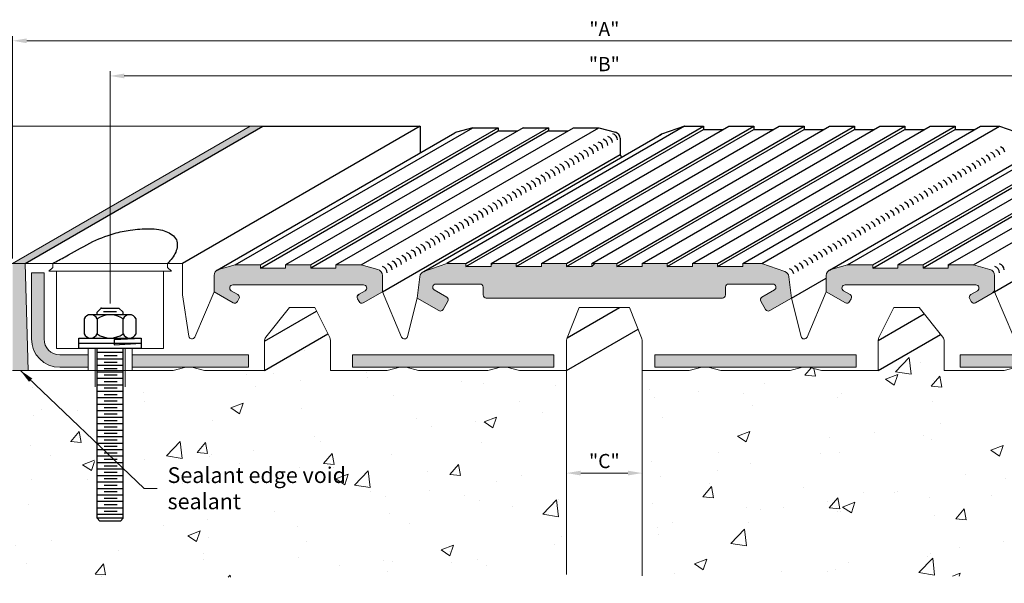
# Model space of a CAD drawing. Extents: x 40.5 to 88, y -0.9 to 24.6.
# Drawn here: x 50.3 to 69.9, y 13.4 to 24.6 of the extents above; entities that cross this region are included whole.
import ezdxf

# ---------------------------------------------------------------- set-up
doc = ezdxf.new("R2010")
doc.units = 0
doc.header["$LTSCALE"] = 0.5
doc.header["$MEASUREMENT"] = 0
doc.layers.get('0').update_dxf_attribs({"linetype": 'CONTINUOUS', "lineweight": 15})
doc.layers.get('Defpoints').update_dxf_attribs({"linetype": 'CONTINUOUS'})
doc.layers.add('1', color=7, linetype='CONTINUOUS')
doc.layers.add('components', color=7, linetype='CONTINUOUS')
for name, color, linetype, lineweight in [('Border-text', 7, 'CONTINUOUS', 20), ('Dimensions', 7, 'CONTINUOUS', 15), ('Dims-vp1', 7, 'CONTINUOUS', 15)]:
    doc.layers.add(name, color=color, linetype=linetype, lineweight=lineweight)
doc.layers.add('SEAL', color=7, linetype='CONTINUOUS', true_color=0x004a96)
doc.styles.add('ARIAL', font='arial.ttf')
doc.styles.add('PARTNUMBER', font='txt')
doc.dimstyles.new('FULL_SCALE', dxfattribs={"dimscale": 3, "dimtxt": 0.09375, "dimasz": 0.09375, "dimexe": 0.03125, "dimexo": 0.03125, "dimgap": 0.03125, "dimtad": 1, "dimdec": 4, "dimzin": 7, "dimdsep": 46, "dimlunit": 4, "dimtxsty": 'ARIAL', "dimcen": 0.09375, "dimclrd": 256, "dimclre": 256, "dimclrt": 7, "dimadec": 0, "dimazin": 0, "dimtfac": 1, "dimtdec": 4, "dimtmove": 2, "dimatfit": 3, "dimfxl": 1, "dimfrac": 2, "dimtolj": 1, "dimtzin": 0, "dimlwd": -1, "dimlwe": -1, "dimarcsym": 0})

# ---------------------------------------------------------------- blocks, each defined once
blk = doc.blocks.new('*D0')
at = {"layer": 'Defpoints', "color": 0, "transparency": 16777216}
for p in [(71.754, 23.489), (52.129, 18.877), (71.754, 18.877)]:
    blk.add_point(p, dxfattribs=at)
at = {"layer": 'Dims-vp1', "transparency": 16777216}
for p, q in [((52.129, 18.97), (52.129, 23.583)), ((52.411, 23.489), (71.473, 23.489)), ((71.754, 18.97), (71.754, 23.583))]:
    blk.add_line(p, q, dxfattribs=at)
for points in [[(52.411, 23.536), (52.411, 23.442), (52.129, 23.489)], [(71.473, 23.536), (71.473, 23.442), (71.754, 23.489)]]:
    blk.add_solid(points, dxfattribs=at)
at = {"layer": 'Dims-vp1', "color": 7, "transparency": 16777216, "insert": (61.942, 23.724), "char_height": 0.2812, "attachment_point": 5, "style": 'ARIAL'}
blk.add_mtext('\\A1;"B"', dxfattribs=at)
blk = doc.blocks.new('*D2')
at = {"layer": 'Defpoints', "color": 0, "transparency": 16777216}
for p in [(73.692, 24.187), (50.192, 19.767), (73.692, 19.767)]:
    blk.add_point(p, dxfattribs=at)
at = {"layer": 'Dims-vp1', "transparency": 16777216}
for p, q in [((50.192, 19.861), (50.192, 24.28)), ((73.692, 19.861), (73.692, 24.28)), ((50.473, 24.187), (73.411, 24.187))]:
    blk.add_line(p, q, dxfattribs=at)
for points in [[(50.473, 24.234), (50.473, 24.14), (50.192, 24.187)], [(73.411, 24.234), (73.411, 24.14), (73.692, 24.187)]]:
    blk.add_solid(points, dxfattribs=at)
at = {"layer": 'Dims-vp1', "color": 7, "transparency": 16777216, "insert": (61.942, 24.421), "char_height": 0.2812, "attachment_point": 5, "style": 'ARIAL'}
blk.add_mtext('\\A1;"A"', dxfattribs=at)
blk = doc.blocks.new('*D4')
at = {"layer": 'Defpoints', "color": 0, "transparency": 16777216}
for p in [(61.192, 15.617), (62.692, 15.604), (62.692, 15.604)]:
    blk.add_point(p, dxfattribs=at)
at = {"layer": 'Dims-vp1', "transparency": 16777216}
for p, q in [((61.192, 15.524), (61.192, 15.51)), ((61.473, 15.604), (62.411, 15.604))]:
    blk.add_line(p, q, dxfattribs=at)
for points in [[(61.473, 15.651), (61.473, 15.557), (61.192, 15.604)], [(62.411, 15.651), (62.411, 15.557), (62.692, 15.604)]]:
    blk.add_solid(points, dxfattribs=at)
at = {"layer": 'Dims-vp1', "color": 7, "transparency": 16777216, "insert": (61.942, 15.843), "char_height": 0.2812, "attachment_point": 5, "style": 'ARIAL'}
blk.add_mtext('\\A1;"C"', dxfattribs=at)
blk = doc.blocks.new('A$C63A91973')
at = {"layer": 'components'}
for p, q in [((-0.175, 0.799), (-0.257, 0.717)), ((-0.175, 0.799), (0.175, 0.799)), ((0.175, 0.799), (0.257, 0.717)), ((-0.515, 0.587), (-0.515, 0.288)), ((0.386, 0.669), (-0.386, 0.669)), ((-0.257, 0.669), (-0.257, 0.717)), ((-0.257, 0.67), (0.257, 0.67)), ((-0.257, 0.587), (-0.257, 0.288)), ((-0.129, 0.735), (0.129, 0.735)), ((0.257, 0.669), (0.257, 0.717)), ((0.257, 0.288), (0.257, 0.587)), ((0.515, 0.288), (0.515, 0.587)), ((-0.618, 0.206), (0.618, 0.206)), ((-0.618, 0), (-0.618, 0.206)), ((0.082, 0.175), (0.618, 0.206)), ((0.618, 0.206), (0.618, 0)), ((-0.618, 0.103), (0.618, 0.103)), ((-0.618, 0.103), (0.082, 0.103)), ((0.618, 0), (-0.618, 0)), ((-0.257, -3.371), (-0.257, 0)), ((0.082, 0.175), (0.082, 0.072)), ((0.082, 0.072), (0.618, 0.103)), ((0.257, -2.16), (0.257, 0)), ((0.257, -0.084), (-0.257, -0.084)), ((0.14, -0.148), (-0.117, -0.148)), ((0.257, -0.212), (-0.257, -0.212)), ((0.257, -0.341), (-0.257, -0.341)), ((0.14, -0.277), (-0.117, -0.277)), ((0.257, -0.47), (-0.257, -0.47)), ((0.14, -0.405), (-0.117, -0.405)), ((0.14, -0.534), (-0.117, -0.534)), ((0.257, -0.598), (-0.257, -0.598)), ((0.257, -0.727), (-0.257, -0.727)), ((0.14, -0.663), (-0.117, -0.663)), ((0.257, -0.856), (-0.257, -0.856)), ((0.14, -0.791), (-0.117, -0.791)), ((0.14, -0.92), (-0.117, -0.92)), ((0.257, -0.984), (-0.257, -0.984)), ((0.257, -1.113), (-0.257, -1.113)), ((0.14, -1.049), (-0.117, -1.049)), ((0.257, -1.242), (-0.257, -1.242)), ((0.14, -1.177), (-0.117, -1.177)), ((0.14, -1.306), (-0.117, -1.306)), ((0.257, -1.37), (-0.257, -1.37)), ((0.257, -1.499), (-0.257, -1.499)), ((0.14, -1.435), (-0.117, -1.435)), ((0.14, -1.563), (-0.117, -1.563)), ((0.257, -1.628), (-0.257, -1.628)), ((0.257, -1.756), (-0.257, -1.756)), ((0.14, -1.692), (-0.117, -1.692)), ((0.257, -1.885), (-0.257, -1.885)), ((0.14, -1.821), (-0.117, -1.821)), ((0.14, -1.949), (-0.117, -1.949)), ((0.257, -2.014), (-0.257, -2.014)), ((0.257, -2.142), (-0.257, -2.142)), ((0.14, -2.078), (-0.117, -2.078)), ((0.14, -2.078), (-0.117, -2.078)), ((0.257, -2.271), (-0.257, -2.271)), ((0.14, -2.207), (-0.117, -2.207)), ((0.14, -2.335), (-0.117, -2.335)), ((0.257, -3.371), (0.257, -2.16)), ((0.257, -2.4), (-0.257, -2.4)), ((0.257, -2.528), (-0.257, -2.528)), ((0.14, -2.464), (-0.117, -2.464)), ((0.257, -2.657), (-0.257, -2.657)), ((0.14, -2.593), (-0.117, -2.593)), ((0.14, -2.721), (-0.117, -2.721)), ((0.257, -2.786), (-0.257, -2.786)), ((0.257, -2.914), (-0.257, -2.914)), ((0.14, -2.85), (-0.117, -2.85)), ((0.257, -3.043), (-0.257, -3.043)), ((0.14, -2.979), (-0.117, -2.979)), ((0.14, -3.107), (-0.117, -3.107)), ((0.257, -3.172), (-0.257, -3.172)), ((0.257, -3.3), (-0.257, -3.3)), ((0.14, -3.236), (-0.117, -3.236)), ((0.257, -3.371), (-0.257, -3.371)), ((-0.257, -3.371), (-0.206, -3.43)), ((0.206, -3.43), (-0.206, -3.43)), ((0.257, -3.371), (0.206, -3.43))]:
    blk.add_line(p, q, dxfattribs=at)
for centre, radius, start, end in [((-0.386, 0.527), 0.142, 24.7615, 155.2385), ((0, 0.226), 0.443, 54.5107, 125.4893), ((0.386, 0.527), 0.142, 24.7615, 155.2385), ((-0.386, 0.348), 0.142, 204.7615, 335.2385), ((0, 0.649), 0.443, 234.5107, 305.4893), ((0.386, 0.348), 0.142, 204.7615, 335.2385)]:
    blk.add_arc(centre, radius, start, end, dxfattribs=at)
blk.add_point((-0.175, 0.799), dxfattribs=at)

msp = doc.modelspace()

# ---------------------------------------------------------------- hatches: boundary and pattern name
h = msp.add_hatch()
h.set_pattern_fill('AR-CONC', color=256, scale=0.35, style=0)
h.paths.add_polyline_path([(61.19188, 17.64184), (60.25438, 17.64184), (60.00438, 17.70434), (59.87938, 17.70434), (59.62938, 17.64184), (58.25438, 17.64184), (58.00438, 17.70434), (57.87938, 17.70434), (57.62938, 17.64184), (56.50438, 17.64184), (56.50438, 18.23734, 0.11643382), (56.49118, 18.29324), (56.45286, 18.36987), (55.19188, 17.64184), (54.00438, 17.64184), (53.75438, 17.70434), (53.62938, 17.70434), (53.37938, 17.64184), (52.42625, 17.64184), (52.42625, 17.31417), (52.44188, 17.12667), (52.44188, 16.39658), (52.22441, 16.3026), (52.0636, 16.41948), (51.81688, 16.30345), (51.81688, 17.12667), (51.8325, 17.31417), (51.8325, 17.64184), (50.50438, 17.64184), (50.19188, 17.64184), (50.19188, 19.76684), (40.55756, 19.76684), (40.53763, 13.41529), (61.19188, 13.59279)])
h.paths.add_polyline_path([(52.09284, 16.25092), (52.25365, 16.13403), (52.44188, 16.21538), (52.44188, 14.45776), (52.66063, 14.45776), (52.66063, 14.14526, -0.23606798), (52.53563, 14.08276), (51.72313, 14.08276, -0.23606798), (51.59813, 14.14526), (51.59813, 14.45776), (51.81688, 14.45776), (51.81688, 16.12113)], flags=16)
h.paths.add_polyline_path([(53.48019, 16.16022), (57.19591, 16.16022), (57.19591, 15.07327), (53.48019, 15.07327)], flags=24)
h = msp.add_hatch()
h.set_pattern_fill('AR-CONC', color=256, scale=0.35, style=0)
h.paths.add_polyline_path([(83.32619, 19.76684), (73.69188, 19.76684), (73.69188, 17.64184), (73.37938, 17.64184), (72.05125, 17.64184), (72.05125, 17.31417), (72.06688, 17.12667), (72.06688, 16.30345), (71.82016, 16.41948), (71.65935, 16.3026), (71.44188, 16.39658), (71.44188, 17.12667), (71.4575, 17.31417), (71.4575, 17.64184), (70.50438, 17.64184), (70.25438, 17.70434), (70.12938, 17.70434), (69.87938, 17.64184), (68.69188, 17.64184), (68.69188, 18.223, 0.17030362), (68.66449, 18.30108), (68.61922, 18.35767), (67.37938, 17.64184), (66.25438, 17.64184), (66.00438, 17.70434), (65.87938, 17.70434), (65.62938, 17.64184), (64.25438, 17.64184), (64.00438, 17.70434), (63.87938, 17.70434), (63.62938, 17.64184), (62.69188, 17.64184), (62.69188, 13.56546), (83.28935, 13.53772)])
h.paths.add_polyline_path([(71.63011, 16.13403), (71.79092, 16.25092), (72.06688, 16.12113), (72.06688, 14.45776), (72.28563, 14.45776), (72.28563, 14.14526, -0.23606798), (72.16063, 14.08276), (71.34813, 14.08276, -0.23606798), (71.22313, 14.14526), (71.22313, 14.45776), (71.44188, 14.45776), (71.44188, 16.21538)], flags=16)
h.paths.add_polyline_path([(74.79979, 18.92934), (75.48799, 18.92934), (75.48799, 18.47934), (74.79979, 18.47934)], flags=24)
h.paths.add_polyline_path([(73.86056, 16.43009), (77.95461, 16.43009), (77.95461, 15.86926), (73.86056, 15.86926)], flags=24)
at = {"layer": '1'}
h = msp.add_hatch(dxfattribs=at)
h.set_pattern_fill('AR-SAND', color=256, scale=0.063, style=0)
h.paths.add_polyline_path([(50.19188, 17.64184), (50.50438, 17.64184), (50.44188, 19.76684), (50.19188, 19.76684)])
h.paths.add_polyline_path([(50.19188, 19.76684), (50.44188, 19.76684), (55.16109, 22.49148), (54.91109, 22.49148)])
h.paths.add_polyline_path([(73.37938, 17.64184), (73.69188, 17.64184), (73.69188, 19.76684), (73.44188, 19.76684)])
h.paths.add_polyline_path([(73.44188, 19.76684), (73.69188, 19.76684), (78.41109, 22.49148), (78.16109, 22.49148)])
at = {"layer": 'SEAL'}
h = msp.add_hatch(color=256, dxfattribs=at)
h.dxf.hatch_style = 1
h.paths.add_polyline_path([(64.41088, 19.35677), (65.28688, 19.35677, -0.76732699), (65.31788, 19.24108), (65.07187, 19.09904, 0.41421356), (65.04917, 19.01435), (65.14317, 18.85154, 0.41421356), (65.22787, 18.82884), (65.66088, 19.07884), (65.60752, 19.5032, 0.28406629), (65.52502, 19.6055), (65.06688, 19.76684), (64.69188, 19.76684), (64.69188, 19.70384), (64.19188, 19.70384), (64.19188, 19.76684), (63.69188, 19.76684), (63.69188, 19.70384), (63.19188, 19.70384), (63.19188, 19.76684), (62.69188, 19.76684), (62.69188, 19.70384), (62.19188, 19.70384), (62.19188, 19.76684), (61.75131, 19.76684), (61.69188, 19.70741), (61.69188, 19.70384), (61.19188, 19.70384), (61.19188, 19.76684), (60.69188, 19.76684), (60.69188, 19.70384), (60.19188, 19.70384), (60.19188, 19.76684), (59.71838, 19.76684), (59.69188, 19.74035), (59.69188, 19.70384), (59.19188, 19.70384), (59.19188, 19.76684), (58.81688, 19.76684), (58.35874, 19.6055, 0.28406629), (58.27624, 19.5032), (58.22288, 19.07884), (58.65589, 18.82884, 0.41421356), (58.74059, 18.85154), (58.83459, 19.01435, 0.41421356), (58.81189, 19.09904), (58.56588, 19.24108, -0.76732699), (58.59688, 19.35677), (59.47288, 19.35677, -0.41421356), (59.53488, 19.29477), (59.53488, 19.14134, 0.41421356), (59.59688, 19.07934), (64.28688, 19.07934, 0.41421356), (64.34888, 19.14134), (64.34888, 19.29477, -0.41421356)])
h = msp.add_hatch(color=256, dxfattribs=at)
h.paths.add_polyline_path([(54.87938, 17.70434), (54.87938, 17.95434), (52.56688, 17.95434), (52.56688, 17.70434)])
h.paths.add_polyline_path([(51.12938, 17.95434, -0.41421356), (50.81688, 18.26684), (50.81688, 19.57934), (50.56688, 19.57934), (50.56688, 18.26684, 0.41421356), (51.12938, 17.70434), (51.69188, 17.70434), (51.69188, 17.95434)])
h.paths.add_polyline_path([(56.94188, 17.95434), (56.94188, 17.70434), (60.94188, 17.70434), (60.94188, 17.95434)])
h.paths.add_polyline_path([(66.94188, 17.70434), (66.94188, 17.95434), (62.94188, 17.95434), (62.94188, 17.70434)])
h.paths.add_polyline_path([(71.31688, 17.70434), (71.31688, 17.95434), (69.00438, 17.95434), (69.00438, 17.70434)])
h.paths.add_polyline_path([(72.75438, 17.95434), (72.19188, 17.95434), (72.19188, 17.70434), (72.75438, 17.70434, 0.41421356), (73.31688, 18.26684), (73.31688, 19.57934), (73.06688, 19.57934), (73.06688, 18.26684, -0.41421356)])
h = msp.add_hatch(color=256, dxfattribs=at)
h.dxf.hatch_style = 1
h.paths.add_polyline_path([(57.53588, 19.5266, 0.33945426), (57.44323, 19.64734), (57.11388, 19.73559), (56.61388, 19.73559), (56.61388, 19.67259), (56.11388, 19.67259), (56.11388, 19.73559), (55.61388, 19.73559), (55.61388, 19.67259), (55.11388, 19.67259), (55.11388, 19.73559), (54.61388, 19.73559), (54.28453, 19.64734, 0.33945426), (54.19188, 19.5266), (54.19188, 19.20459), (54.5712, 18.98559, 0.41421356), (54.65589, 19.00829), (54.68789, 19.06371, 0.41421356), (54.6652, 19.14841), (54.53488, 19.22365, -0.76732699), (54.56588, 19.33934), (57.16188, 19.33934, -0.76732699), (57.19288, 19.22365), (57.07308, 19.15448), (57.03577, 19.11717, 0.22735594), (57.03987, 19.06371), (57.07187, 19.00829, 0.41421356), (57.15656, 18.98559), (57.53588, 19.20459)])
h = msp.add_hatch(color=256, dxfattribs=at)
h.dxf.hatch_style = 1
h.paths.add_polyline_path([(69.69188, 19.5266, 0.33945426), (69.59923, 19.64734), (69.26988, 19.73559), (68.76988, 19.73559), (68.76988, 19.67259), (68.26988, 19.67259), (68.26988, 19.73559), (67.76988, 19.73559), (67.76988, 19.67259), (67.26988, 19.67259), (67.26988, 19.73559), (66.76988, 19.73559), (66.44053, 19.64734, 0.33945426), (66.34788, 19.5266), (66.34788, 19.20459), (66.7272, 18.98559, 0.41421356), (66.81189, 19.00829), (66.84389, 19.06371, 0.41421356), (66.8212, 19.14841), (66.69088, 19.22365, -0.76732699), (66.72188, 19.33934), (69.31788, 19.33934, -0.76732699), (69.34888, 19.22365), (69.22908, 19.15448), (69.19177, 19.11717, 0.22735594), (69.19587, 19.06371), (69.22787, 19.00829, 0.41421356), (69.31256, 18.98559), (69.69188, 19.20459)])

# ---------------------------------------------------------------- linework, layer by layer
for p, q in [((41.82483, 22.49148), (55.16109, 22.49148)), ((50.19188, 19.76684), (54.91109, 22.49148)), ((53.56688, 19.76684), (40.55756, 19.76684)), ((50.50438, 17.64184), (50.44188, 19.76684)), ((50.98875, 19.76684), (50.98875, 19.68872)), ((53.27, 19.76684), (53.27, 19.68872)), ((53.56688, 19.76684), (53.56688, 19.14184)), ((58.81688, 19.76684), (58.35874, 19.6055)), ((58.81688, 19.76684), (59.19188, 19.76684)), ((59.19188, 19.76684), (59.19188, 19.70384)), ((59.69188, 19.76684), (60.19188, 19.76684)), ((59.69188, 19.70384), (59.69188, 19.76684)), ((59.69188, 19.74035), (59.71838, 19.76684)), ((60.19188, 19.76684), (60.19188, 19.70384)), ((60.69188, 19.76684), (61.19188, 19.76684)), ((60.69188, 19.70384), (60.69188, 19.76684)), ((61.19188, 19.76684), (61.19188, 19.70384)), ((61.69188, 19.76684), (62.19188, 19.76684)), ((61.69188, 19.70384), (61.69188, 19.76684)), ((61.69188, 19.70741), (61.75131, 19.76684)), ((62.19188, 19.76684), (62.19188, 19.70384)), ((62.69188, 19.76684), (63.19188, 19.76684)), ((62.69188, 19.70384), (62.69188, 19.76684)), ((63.19188, 19.76684), (63.19188, 19.70384)), ((63.69188, 19.76684), (64.19188, 19.76684)), ((63.69188, 19.70384), (63.69188, 19.76684)), ((64.19188, 19.76684), (64.19188, 19.70384)), ((64.69188, 19.70384), (64.69188, 19.76684)), ((65.06688, 19.76684), (64.69188, 19.76684)), ((65.06688, 19.76684), (65.52502, 19.6055)), ((50.56688, 19.57934), (50.56688, 18.26684)), ((50.56688, 19.57934), (50.81688, 19.57934)), ((50.81688, 19.57934), (50.81688, 18.26684)), ((50.98875, 19.68872), (50.91063, 19.61059)), ((53.34813, 19.61059), (50.91063, 19.61059)), ((51.06688, 19.61059), (51.06688, 18.07934)), ((53.19188, 19.61059), (53.19188, 18.07934)), ((53.27, 19.68872), (53.34813, 19.61059)), ((54.61388, 19.73559), (54.28453, 19.64734)), ((54.61388, 19.73559), (55.11388, 19.73559)), ((55.11388, 19.73559), (55.11388, 19.67259)), ((55.11388, 19.67259), (55.61388, 19.67259)), ((55.61388, 19.73559), (56.11388, 19.73559)), ((55.61388, 19.67259), (55.61388, 19.73559)), ((56.11388, 19.73559), (56.11388, 19.67259)), ((56.11388, 19.67259), (56.61388, 19.67259)), ((56.61388, 19.73559), (57.11388, 19.73559)), ((56.61388, 19.67259), (56.61388, 19.73559)), ((57.11388, 19.73559), (57.44323, 19.64734)), ((59.19188, 19.70384), (59.69188, 19.70384)), ((60.19188, 19.70384), (60.69188, 19.70384)), ((61.19188, 19.70384), (61.69188, 19.70384)), ((62.19188, 19.70384), (62.69188, 19.70384)), ((63.19188, 19.70384), (63.69188, 19.70384)), ((64.19188, 19.70384), (64.69188, 19.70384)), ((66.76988, 19.73559), (66.44053, 19.64734)), ((67.26988, 19.73559), (66.76988, 19.73559)), ((67.26988, 19.67259), (67.26988, 19.73559)), ((67.76988, 19.67259), (67.26988, 19.67259)), ((68.26988, 19.73559), (67.76988, 19.73559)), ((67.76988, 19.73559), (67.76988, 19.67259)), ((68.26988, 19.67259), (68.26988, 19.73559)), ((68.76988, 19.67259), (68.26988, 19.67259)), ((69.26988, 19.73559), (68.76988, 19.73559)), ((68.76988, 19.73559), (68.76988, 19.67259)), ((68.76988, 19.71435), (68.79113, 19.73559)), ((69.26988, 19.73559), (69.59923, 19.64734)), ((54.19188, 19.5266), (54.19188, 19.20459)), ((57.53588, 19.5266), (57.53588, 19.20459)), ((58.27624, 19.5032), (58.22288, 19.07884)), ((59.47288, 19.35677), (58.59688, 19.35677)), ((64.41088, 19.35677), (65.28688, 19.35677)), ((65.60752, 19.5032), (65.66088, 19.07884)), ((66.34788, 19.5266), (66.34788, 19.20459)), ((69.69188, 19.5266), (69.69188, 19.20459)), ((54.19188, 19.20459), (53.81196, 18.30503)), ((54.19188, 19.20459), (54.5712, 18.98559)), ((54.53488, 19.22365), (54.6652, 19.14841)), ((54.56588, 19.33934), (57.16188, 19.33934)), ((57.19288, 19.22365), (57.06256, 19.14841)), ((57.53588, 19.20459), (57.15656, 18.98559)), ((57.53588, 19.20459), (57.9158, 18.30503)), ((58.56588, 19.24108), (58.81189, 19.09904)), ((59.53488, 19.29477), (59.53488, 19.14134)), ((64.34888, 19.29477), (64.34888, 19.14134)), ((65.31788, 19.24108), (65.07187, 19.09904)), ((66.34788, 19.20459), (65.96796, 18.30503)), ((66.34788, 19.20459), (66.7272, 18.98559)), ((66.69088, 19.22365), (66.8212, 19.14841)), ((69.31788, 19.33934), (66.72188, 19.33934)), ((69.34888, 19.22365), (69.21856, 19.14841)), ((69.69188, 19.20459), (69.31256, 18.98559)), ((69.65038, 19.18063), (69.69188, 19.22213)), ((69.69188, 19.20459), (70.0718, 18.30503)), ((53.56688, 19.14184), (53.6926, 18.31989)), ((54.65589, 19.00829), (54.68789, 19.06371)), ((57.03577, 19.11717), (57.07308, 19.15448)), ((57.07187, 19.00829), (57.03987, 19.06371)), ((58.22288, 19.07884), (58.03406, 18.31436)), ((58.22288, 19.07884), (58.65589, 18.82884)), ((58.74059, 18.85154), (58.83459, 19.01435)), ((59.59688, 19.07934), (64.28688, 19.07934)), ((65.14317, 18.85154), (65.04917, 19.01435)), ((65.66088, 19.07884), (65.22787, 18.82884)), ((65.66088, 19.07884), (65.8497, 18.31436)), ((66.81189, 19.00829), (66.84389, 19.06371)), ((69.22787, 19.00829), (69.19587, 19.06371)), ((55.69188, 18.89184), (55.21927, 18.30108)), ((56.19188, 18.89184), (55.69188, 18.89184)), ((56.49118, 18.29324), (56.19188, 18.89184)), ((61.44188, 18.89184), (61.20082, 18.28919)), ((62.44188, 18.89184), (61.44188, 18.89184)), ((62.44188, 18.89184), (62.68294, 18.28919)), ((67.39258, 18.29324), (67.69188, 18.89184)), ((67.69188, 18.89184), (68.19188, 18.89184)), ((68.19188, 18.89184), (68.66449, 18.30108)), ((55.19188, 17.64184), (55.19188, 18.223)), ((56.50438, 17.64184), (56.50438, 18.23734)), ((61.19188, 18.24277), (61.19188, 13.59279)), ((62.69188, 18.24277), (62.69188, 13.56546)), ((67.37938, 17.64184), (67.37938, 18.23734)), ((68.69188, 17.64184), (68.69188, 18.223)), ((51.06688, 18.07934), (51.69188, 18.07934)), ((51.69188, 18.07934), (51.69188, 17.64184)), ((51.8325, 17.31417), (51.8325, 18.07934)), ((52.42625, 17.31417), (52.42625, 18.07934)), ((52.56688, 18.07934), (53.19188, 18.07934)), ((52.56688, 18.07934), (52.56688, 17.64184)), ((51.69188, 17.95434), (51.12938, 17.95434)), ((54.87938, 17.95434), (52.56688, 17.95434)), ((54.87938, 17.70434), (54.87938, 17.95434)), ((60.94188, 17.95434), (56.94188, 17.95434)), ((56.94188, 17.95434), (56.94188, 17.70434)), ((60.94188, 17.95434), (60.94188, 17.70434)), ((62.94188, 17.95434), (66.94188, 17.95434)), ((62.94188, 17.95434), (62.94188, 17.70434)), ((66.94188, 17.95434), (66.94188, 17.70434)), ((69.00438, 17.95434), (71.31688, 17.95434)), ((69.00438, 17.70434), (69.00438, 17.95434)), ((53.37938, 17.64184), (50.19188, 17.64184)), ((51.12938, 17.70434), (51.69188, 17.70434)), ((54.87938, 17.70434), (52.56688, 17.70434)), ((53.62938, 17.70434), (53.37938, 17.64184)), ((54.00438, 17.64184), (53.75438, 17.70434)), ((55.19188, 17.64184), (54.00438, 17.64184)), ((57.62938, 17.64184), (56.50438, 17.64184)), ((60.94188, 17.70434), (56.94188, 17.70434)), ((57.87938, 17.70434), (57.62938, 17.64184)), ((58.25438, 17.64184), (58.00438, 17.70434)), ((59.62938, 17.64184), (58.25438, 17.64184)), ((59.87938, 17.70434), (59.62938, 17.64184)), ((60.25438, 17.64184), (60.00438, 17.70434)), ((61.19188, 17.64184), (60.25438, 17.64184)), ((62.69188, 17.64184), (63.62938, 17.64184)), ((62.94188, 17.70434), (66.94188, 17.70434)), ((63.62938, 17.64184), (63.87938, 17.70434)), ((64.00438, 17.70434), (64.25438, 17.64184)), ((64.25438, 17.64184), (65.62938, 17.64184)), ((65.62938, 17.64184), (65.87938, 17.70434)), ((66.00438, 17.70434), (66.25438, 17.64184)), ((66.25438, 17.64184), (67.37938, 17.64184)), ((68.69188, 17.64184), (69.87938, 17.64184)), ((69.00438, 17.70434), (71.31688, 17.70434)), ((69.87938, 17.64184), (70.12938, 17.70434))]:
    msp.add_line(p, q)
for centre, radius, start, end in [((54.31688, 19.5266), 0.125, 105, 180), ((57.41088, 19.5266), 0.125, 0, 75), ((58.40026, 19.4876), 0.125, 109.400517, 172.832761), ((65.48349, 19.4876), 0.125, 7.167239, 70.599483), ((66.47288, 19.5266), 0.125, 105, 180), ((69.56688, 19.5266), 0.125, 0, 75), ((58.59688, 19.29477), 0.062, 90, 240), ((59.47288, 19.29477), 0.062, 0, 90), ((64.41088, 19.29477), 0.062, 90, 180), ((65.28688, 19.29477), 0.062, 300, 90), ((54.56588, 19.27734), 0.062, 90, 240), ((57.16188, 19.27734), 0.062, 300, 90), ((66.72188, 19.27734), 0.062, 90, 240), ((69.31788, 19.27734), 0.062, 300, 90), ((54.6022, 19.03929), 0.062, 240, 330), ((54.6342, 19.09471), 0.062, 330, 60), ((57.09356, 19.09471), 0.062, 120, 210), ((57.12556, 19.03929), 0.062, 210, 300), ((58.78089, 19.04535), 0.062, 330, 60), ((59.59688, 19.14134), 0.062, 180, 270), ((64.28688, 19.14134), 0.062, 270, 0), ((65.10287, 19.04535), 0.062, 120, 210), ((66.7582, 19.03929), 0.062, 240, 330), ((66.7902, 19.09471), 0.062, 330, 60), ((69.24956, 19.09471), 0.062, 120, 210), ((69.28156, 19.03929), 0.062, 210, 300), ((58.68689, 18.88254), 0.062, 240, 330), ((65.19687, 18.88254), 0.062, 210, 300), ((51.12938, 18.26684), 0.5625, 180, 270), ((51.12938, 18.26684), 0.3125, 180, 270), ((53.75438, 18.32934), 0.0625, 188.696085, 337.103645), ((55.31688, 18.223), 0.125, 141.340192, 180), ((56.37938, 18.23734), 0.125, 0, 26.565051), ((57.97338, 18.32934), 0.0625, 202.896355, 346.125986), ((61.31688, 18.24277), 0.125, 158.198591, 180), ((62.56688, 18.24277), 0.125, 0, 21.801409), ((65.91038, 18.32934), 0.0625, 193.874014, 337.103645), ((67.50438, 18.23734), 0.125, 153.434949, 180), ((68.56688, 18.223), 0.125, 0, 38.659808)]:
    msp.add_arc(centre, radius, start, end)
at = {"layer": '1'}
for p, q in [((50.44188, 19.76684), (55.16109, 22.49148)), ((58.28609, 22.49148), (53.56688, 19.76684)), ((55.16109, 22.49148), (58.28609, 22.49148)), ((58.28609, 22.49148), (58.28609, 21.96257)), ((63.53609, 22.49148), (58.81688, 19.76684)), ((59.19188, 19.76684), (63.91109, 22.49148)), ((59.69188, 19.76684), (64.41109, 22.49148)), ((60.19188, 19.76684), (64.91109, 22.49148)), ((60.69188, 19.76684), (65.41109, 22.49148)), ((61.19188, 19.76684), (65.91109, 22.49148)), ((61.69188, 19.76684), (66.41109, 22.49148)), ((62.19188, 19.76684), (66.91109, 22.49148)), ((62.69188, 19.76684), (67.41109, 22.49148)), ((63.53609, 22.49148), (63.07795, 22.33014)), ((63.19188, 19.76684), (67.91109, 22.49148)), ((63.53609, 22.49148), (63.91109, 22.49148)), ((63.69188, 19.76684), (68.41109, 22.49148)), ((63.91109, 22.49148), (63.91109, 22.42848)), ((64.19188, 19.76684), (68.91109, 22.49148)), ((64.41109, 22.49148), (64.91109, 22.49148)), ((64.69188, 19.76684), (69.41109, 22.49148)), ((64.91109, 22.49148), (64.91109, 22.42848)), ((65.06688, 19.76684), (69.78609, 22.49148)), ((65.41109, 22.49148), (65.91109, 22.49148)), ((65.91109, 22.49148), (65.91109, 22.42848)), ((66.41109, 22.49148), (66.91109, 22.49148)), ((66.91109, 22.49148), (66.91109, 22.42848)), ((67.41109, 22.49148), (67.91109, 22.49148)), ((67.91109, 22.49148), (67.91109, 22.42848)), ((68.41109, 22.49148), (68.91109, 22.49148)), ((68.91109, 22.49148), (68.91109, 22.42848)), ((69.41109, 22.49148), (69.78609, 22.49148)), ((69.78609, 22.49148), (70.24423, 22.33014)), ((54.25438, 19.63486), (58.97359, 22.35949)), ((54.61388, 19.73559), (59.33309, 22.46023)), ((55.11388, 19.73559), (59.83309, 22.46023)), ((55.11388, 19.67259), (59.83309, 22.39723)), ((60.33309, 22.46023), (55.61388, 19.73559)), ((60.83309, 22.46023), (56.11388, 19.73559)), ((60.83309, 22.39723), (56.11388, 19.67259)), ((56.61388, 19.73559), (61.33309, 22.46023)), ((57.11388, 19.73559), (61.83309, 22.46023)), ((58.35874, 19.6055), (63.07795, 22.33014)), ((59.33309, 22.46023), (59.00374, 22.37198)), ((59.19188, 19.70384), (63.91109, 22.42848)), ((59.33309, 22.46023), (59.83309, 22.46023)), ((59.83309, 22.46023), (59.83309, 22.39723)), ((59.83309, 22.39723), (60.22397, 22.39723)), ((60.19188, 19.70384), (64.91109, 22.42848)), ((60.33309, 22.46023), (60.83309, 22.46023)), ((60.83309, 22.46023), (60.83309, 22.39723)), ((60.83309, 22.39723), (61.22397, 22.39723)), ((61.19188, 19.70384), (65.91109, 22.42848)), ((61.33309, 22.46023), (61.83309, 22.46023)), ((61.83309, 22.46023), (62.16244, 22.37198)), ((62.19188, 19.70384), (66.91109, 22.42848)), ((63.19188, 19.70384), (67.91109, 22.42848)), ((63.91109, 22.42848), (64.30197, 22.42848)), ((64.19188, 19.70384), (68.91109, 22.42848)), ((64.91109, 22.42848), (65.30197, 22.42848)), ((65.91109, 22.42848), (66.30197, 22.42848)), ((66.41038, 19.63486), (71.12959, 22.35949)), ((66.76988, 19.73559), (71.48909, 22.46023)), ((66.91109, 22.42848), (67.30197, 22.42848)), ((67.26988, 19.73559), (71.98909, 22.46023)), ((67.26988, 19.67259), (71.98909, 22.39723)), ((72.48909, 22.46023), (67.76988, 19.73559)), ((67.91109, 22.42848), (68.30197, 22.42848)), ((72.98909, 22.46023), (68.26988, 19.73559)), ((72.98909, 22.39723), (68.26988, 19.67259)), ((68.76988, 19.73559), (73.48909, 22.46023)), ((68.91109, 22.42848), (69.30197, 22.42848)), ((69.26988, 19.73559), (73.98909, 22.46023)), ((62.25509, 22.25124), (62.25509, 21.92923)), ((57.53588, 19.20459), (62.25509, 21.92923)), ((62.25509, 21.92923), (62.28027, 21.8696)), ((69.69188, 19.20459), (70.31688, 19.56544)), ((65.66088, 19.07884), (66.34788, 19.47548)), ((55.19188, 18.223), (56.22738, 18.82084)), ((61.20082, 18.28919), (62.24464, 18.89184)), ((67.37938, 18.23734), (68.29334, 18.76501)), ((61.19188, 17.64184), (62.61356, 18.46265)), ((55.19188, 17.64184), (56.45286, 18.36987)), ((67.37938, 17.64184), (68.61922, 18.35767))]:
    msp.add_line(p, q, dxfattribs=at)
for centre, start, end in [((59.03609, 22.25124), 105, 120), ((62.0756, 22.21978), 0, 75), ((62.13009, 22.25124), 0, 75), ((63.11948, 22.21224), 109.400517, 130.599483), ((61.69481, 21.99993), 0, 75), ((61.79001, 22.05489), 0, 75), ((61.88521, 22.10986), 0, 75), ((61.9804, 22.16482), 0, 75), ((61.31402, 21.78008), 0, 75), ((61.40921, 21.83504), 0, 75), ((61.50441, 21.89001), 0, 75), ((61.59961, 21.94497), 0, 75), ((69.48183, 21.79604), 7.167239, 70.599483), ((69.57703, 21.851), 7.167239, 70.599483), ((69.67223, 21.90597), 7.167239, 70.599483), ((69.76742, 21.96093), 7.167239, 70.599483), ((61.02842, 21.61519), 0, 75), ((61.12362, 21.67015), 0, 75), ((61.21882, 21.72512), 0, 75), ((69.19623, 21.63115), 7.167239, 70.599483), ((69.29143, 21.68611), 7.167239, 70.599483), ((69.38663, 21.74108), 7.167239, 70.599483), ((60.64763, 21.39534), 0, 75), ((60.74282, 21.4503), 0, 75), ((60.83802, 21.50527), 0, 75), ((60.93322, 21.56023), 0, 75), ((68.81544, 21.4113), 7.167239, 70.599483), ((68.91064, 21.46626), 7.167239, 70.599483), ((69.00584, 21.52123), 7.167239, 70.599483), ((69.10103, 21.57619), 7.167239, 70.599483), ((60.36203, 21.23045), 0, 75), ((60.45723, 21.28541), 0, 75), ((60.55243, 21.34038), 0, 75), ((68.43465, 21.19145), 7.167239, 70.599483), ((68.52984, 21.24641), 7.167239, 70.599483), ((68.62504, 21.30137), 7.167239, 70.599483), ((68.72024, 21.35634), 7.167239, 70.599483), ((59.98124, 21.0106), 0, 75), ((60.07644, 21.06556), 0, 75), ((60.17163, 21.12053), 0, 75), ((60.26683, 21.17549), 0, 75), ((68.14905, 21.02656), 7.167239, 70.599483), ((68.24425, 21.08152), 7.167239, 70.599483), ((68.33945, 21.13649), 7.167239, 70.599483), ((59.69564, 20.84571), 0, 75), ((59.79084, 20.90067), 0, 75), ((59.88604, 20.95564), 0, 75), ((67.76826, 20.80671), 7.167239, 70.599483), ((67.86346, 20.86167), 7.167239, 70.599483), ((67.95865, 20.91664), 7.167239, 70.599483), ((68.05385, 20.9716), 7.167239, 70.599483), ((59.31485, 20.62586), 0, 75), ((59.41005, 20.68082), 0, 75), ((59.50525, 20.73579), 0, 75), ((59.60044, 20.79075), 0, 75), ((67.48266, 20.64182), 7.167239, 70.599483), ((67.57786, 20.69678), 7.167239, 70.599483), ((67.67306, 20.75175), 7.167239, 70.599483), ((59.02925, 20.46097), 0, 75), ((59.12445, 20.51593), 0, 75), ((59.21965, 20.5709), 0, 75), ((67.10187, 20.42197), 7.167239, 70.599483), ((67.19707, 20.47693), 7.167239, 70.599483), ((67.29226, 20.5319), 7.167239, 70.599483), ((67.38746, 20.58686), 7.167239, 70.599483), ((58.64846, 20.24112), 0, 75), ((58.74366, 20.29608), 0, 75), ((58.83886, 20.35105), 0, 75), ((58.93405, 20.40601), 0, 75), ((66.81627, 20.25708), 7.167239, 70.599483), ((66.91147, 20.31204), 7.167239, 70.599483), ((67.00667, 20.36701), 7.167239, 70.599483), ((58.26767, 20.02127), 0, 75), ((58.36286, 20.07623), 0, 75), ((58.45806, 20.13119), 0, 75), ((58.55326, 20.18616), 0, 75), ((66.43548, 20.03723), 7.167239, 70.599483), ((66.53068, 20.09219), 7.167239, 70.599483), ((66.62588, 20.14716), 7.167239, 70.599483), ((66.72107, 20.20212), 7.167239, 70.599483), ((57.98207, 19.85638), 0, 75), ((58.07727, 19.91134), 0, 75), ((58.17247, 19.96631), 0, 75), ((66.14988, 19.87234), 7.167239, 70.599483), ((66.24508, 19.9273), 7.167239, 70.599483), ((66.34028, 19.98227), 7.167239, 70.599483), ((57.60128, 19.63653), 0, 75), ((57.69647, 19.69149), 0, 75), ((57.79167, 19.74645), 0, 75), ((57.88687, 19.80142), 0, 75), ((65.76909, 19.65249), 7.167239, 70.599483), ((65.86429, 19.70745), 7.167239, 70.599483), ((65.95949, 19.76242), 7.167239, 70.599483), ((66.05469, 19.81738), 7.167239, 70.599483), ((69.75728, 19.63653), 0, 75), ((57.50608, 19.58157), 0, 75), ((65.57869, 19.54256), 7.167239, 70.599483), ((65.67389, 19.59753), 7.167239, 70.599483), ((69.66208, 19.58157), 0, 75)]:
    msp.add_arc(centre, 0.125, start, end, dxfattribs=at)
msp.add_spline([(50.98875, 19.76684), (51.23856, 19.90038), (51.72955, 20.16984), (52.21219, 20.36169), (52.53028, 20.42747), (52.90871, 20.45488), (53.0962, 20.43901), (53.23568, 20.40099), (53.44492, 20.23595), (53.43207, 19.99185), (53.27, 19.76684)], degree=3, dxfattribs=at)
at = {"layer": 'components'}
for p, q in [((51.87203, 14.70809), (51.87203, 18.07934)), ((52.38673, 15.91928), (52.38673, 18.07934))]:
    msp.add_line(p, q, dxfattribs=at)

# ---------------------------------------------------------------- block references
at = {"layer": 'Border-text'}
msp.add_blockref('A$C63A91973', (52.12938, 18.07934), dxfattribs=at)

# ---------------------------------------------------------------- texts
at = {"layer": 'Dimensions', "insert": (53.27005, 15.30289), "char_height": 0.3125, "width": 4.09375, "attachment_point": 4, "style": 'PARTNUMBER'}
msp.add_mtext('{\\fArial|b0|i0|c0|p34;Sealant edge void sealant}', dxfattribs=at)

# ---------------------------------------------------------------- dimensions: what is measured, and where the dimension line sits
at = {"layer": 'Dims-vp1'}
for base, p1, p2, text, picture, middle in [((73.69188, 24.18675), (50.19188, 19.76684), (73.69188, 19.76684), '"A"', '*D2', (61.94188, 24.42112)), ((71.75438, 23.48936), (52.12938, 18.87667), (71.75438, 18.87667), '"B"', '*D0', (61.94188, 23.72373)), ((62.69188, 15.60365), (61.19188, 15.61732), (62.69188, 15.60365), '"C"', '*D4', (61.94188, 15.84282))]:
    dim = msp.add_linear_dim(base=base, p1=p1, p2=p2, text=text, dimstyle='FULL_SCALE', dxfattribs=at)
    dim.commit()
    dim.dimension.update_dxf_attribs({"geometry": picture, "text_midpoint": middle})

# ---------------------------------------------------------------- leaders
msp.add_leader([(50.34813, 17.64184), (52.80432, 15.30005), (53.06457, 15.30005)], dimstyle='FULL_SCALE', dxfattribs=at)

doc.saveas('drawing.dxf')
